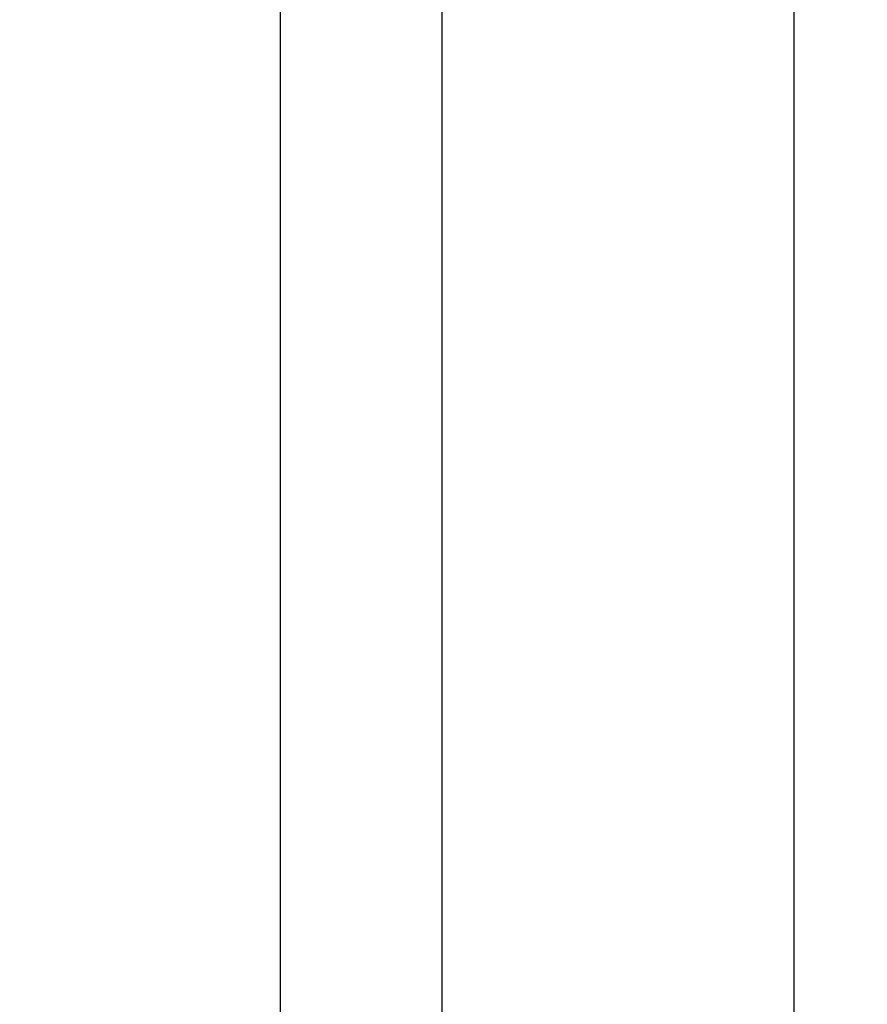
# Model space of a CAD drawing. Units: millimetres. Extents: x 23951 to 30500, y 26762 to 32021.
# Drawn here: x 27614 to 27798, y 28738 to 28952 of the extents above; entities that cross this region are included whole.
import ezdxf

# ---------------------------------------------------------------- set-up
doc = ezdxf.new("R2010")
doc.units = ezdxf.units.MM
doc.layers.add('Strefa bezpieczna', color=8, linetype='Continuous')
doc.dimstyles.get("Standard").update_dxf_attribs({"dimtxt": 180, "dimasz": 200, "dimexe": 0.18, "dimexo": 0.0625, "dimgap": 200, "dimtad": 0, "dimtih": 1, "dimtoh": 1, "dimlfac": 0.001, "dimzin": 0, "dimdsep": 46, "dimtxsty": 'Standard', "dimcen": 0.09, "dimse1": 1, "dimse2": 1, "dimadec": 0, "dimazin": 0, "dimtfac": 1, "dimtdec": 4, "dimtofl": 0, "dimtmove": 0, "dimatfit": 3, "dimfxl": 1, "dimtolj": 1, "dimtzin": 0, "dimarcsym": 0})

# ---------------------------------------------------------------- blocks, each defined once
blk = doc.blocks.new('*D168')
at = {"layer": 'Defpoints', "color": 0}
for p in [(27664.8, 29142.5), (25217.61, 28262.5), (27662.23, 28262.5)]:
    blk.add_point(p, dxfattribs=at)
at = {"layer": 'Strefa bezpieczna', "color": 0, "lineweight": -2}
for p, q in [((25217.61, 29342.5), (25217.61, 29542.5)), ((25217.61, 28062.5), (25217.61, 27862.5))]:
    blk.add_line(p, q, dxfattribs=at)
at = {"layer": 'Strefa bezpieczna', "color": 0}
for points in [[(25184.28, 29342.5), (25250.95, 29342.5), (25217.61, 29142.5)], [(25250.95, 28062.5), (25184.28, 28062.5), (25217.61, 28262.5)]]:
    blk.add_solid(points, dxfattribs=at)
at = {"layer": 'Strefa bezpieczna', "color": 0, "insert": (25217.61, 28702.5), "char_height": 180, "attachment_point": 5}
blk.add_mtext('\\A1;0.88', dxfattribs=at)
blk = doc.blocks.new('*D169')
at = {"layer": 'Defpoints', "color": 0}
for p in [(28059.8, 30642.5), (24189.94, 26762.5), (28231.35, 26762.5)]:
    blk.add_point(p, dxfattribs=at)
at = {"layer": 'Strefa bezpieczna', "color": 0, "lineweight": -2}
for p, q in [((24189.94, 30442.5), (24189.94, 28992.5)), ((24189.94, 26962.5), (24189.94, 28412.5))]:
    blk.add_line(p, q, dxfattribs=at)
at = {"layer": 'Strefa bezpieczna', "color": 0}
for points in [[(24223.27, 30442.5), (24156.61, 30442.5), (24189.94, 30642.5)], [(24156.61, 26962.5), (24223.27, 26962.5), (24189.94, 26762.5)]]:
    blk.add_solid(points, dxfattribs=at)
at = {"layer": 'Strefa bezpieczna', "color": 0, "insert": (24189.94, 28702.5), "char_height": 180, "attachment_point": 5}
blk.add_mtext('\\A1;3.88', dxfattribs=at)

msp = doc.modelspace()

# ---------------------------------------------------------------- linework, layer by layer
for p, q in [((27705.3, 29049.5), (27705.3, 28355.5)), ((27781.822, 28715.334), (27781.822, 28990.121)), ((27670.3, 28720.497), (27670.3, 28984.498))]:
    msp.add_line(p, q)

# ---------------------------------------------------------------- dimensions: what is measured, and where the dimension line sits
at = {"layer": 'Strefa bezpieczna'}
dim = msp.add_linear_dim(base=(24189.941, 26762.5), p1=(28059.8, 30642.5), p2=(28231.347, 26762.5), angle=90, dimstyle='Standard', dxfattribs=at)
dim.commit()
dim.dimension.update_dxf_attribs({"geometry": '*D169', "text_midpoint": (24189.941, 28702.5)})
dim = msp.add_linear_dim(base=(25217.614, 28262.5), p1=(27664.8, 29142.5), p2=(27662.229, 28262.5), angle=90, dimstyle='Standard', dxfattribs=at)
dim.commit()
dim.dimension.update_dxf_attribs({"geometry": '*D168', "text_midpoint": (25217.614, 28702.5), "dimtype": 160})

doc.saveas('drawing.dxf')
